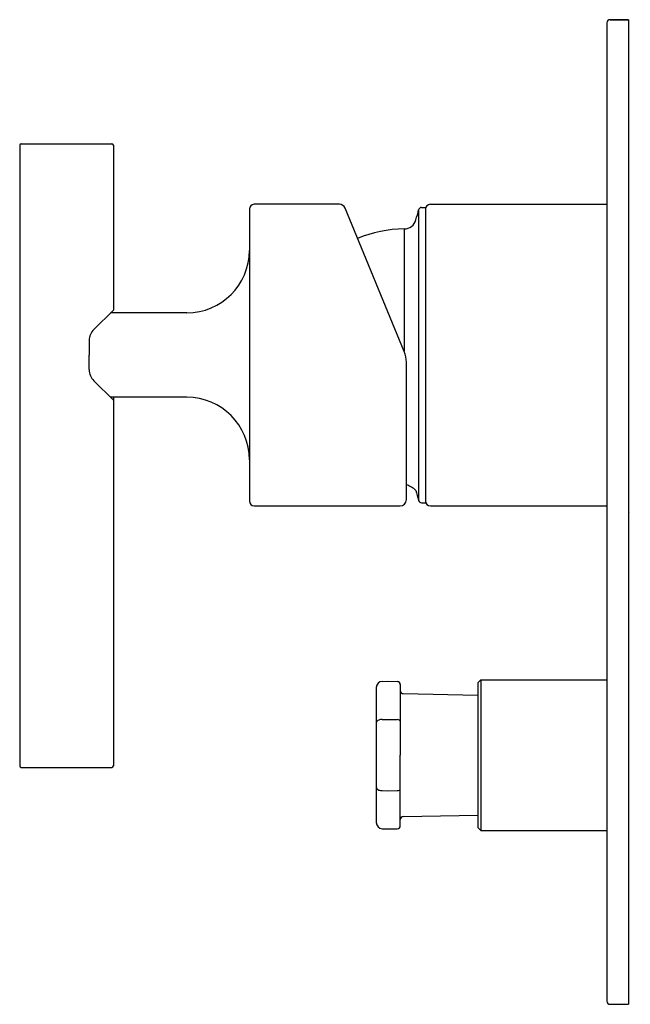
# Model space of a CAD drawing. Extents: x 4561.62 to 4565.53, y 306.82 to 313.12.
import ezdxf

# ---------------------------------------------------------------- set-up
doc = ezdxf.new("R2010")
doc.units = 0
doc.header["$LTSCALE"] = 0.64311
doc.layers.get('0').update_dxf_attribs({"color": 255, "linetype": 'CONTINUOUS'})
doc.layers.get('DEFPOINTS').update_dxf_attribs({"linetype": 'CONTINUOUS'})
doc.styles.get("Standard").update_dxf_attribs({"font": 'txt', "width": 0.8})

msp = doc.modelspace()

# ---------------------------------------------------------------- linework, layer by layer
for p, q in [((4565.3816, 313.0966), (4565.3816, 306.8373)), ((4565.5194, 313.1163), (4565.4013, 313.1163)), ((4565.4013, 313.1163), (4565.5194, 313.1163)), ((4565.5194, 313.1163), (4565.5194, 306.8171)), ((4561.6333, 312.3226), (4562.2133, 312.3226)), ((4561.6233, 312.3126), (4561.6233, 308.3426)), ((4562.2233, 312.3126), (4562.2233, 311.2583)), ((4563.0933, 311.9052), (4563.0933, 310.0361)), ((4563.669, 311.9352), (4563.1233, 311.9352)), ((4564.0847, 310.9929), (4563.7059, 311.9105)), ((4564.1764, 311.9009), (4564.1764, 310.0403)), ((4564.1949, 311.9155), (4564.2197, 311.9155)), ((4564.2197, 311.9155), (4564.2197, 310.0257)), ((4564.2512, 311.9352), (4565.3816, 311.9352)), ((4564.084, 311.7776), (4564.084, 310.9947)), ((4562.098, 311.1351), (4562.2233, 311.2583)), ((4562.6933, 311.2406), (4562.2053, 311.2406)), ((4562.0681, 311.0638), (4562.0681, 310.9706)), ((4562.0681, 310.8775), (4562.0681, 310.9706)), ((4564.0983, 310.0461), (4564.0983, 310.9243)), ((4562.098, 310.8062), (4562.2233, 310.683)), ((4562.6933, 310.7006), (4562.2053, 310.7006)), ((4562.2233, 310.7006), (4562.2233, 308.3426)), ((4563.1233, 310.0061), (4564.0583, 310.0061)), ((4564.1949, 310.0257), (4564.2197, 310.0257)), ((4564.2512, 310.0061), (4565.3816, 310.0061)), ((4563.9434, 308.8833), (4563.98, 308.8841)), ((4563.98, 308.8841), (4564.0398, 308.8829)), ((4564.0588, 308.8623), (4564.0588, 308.4116)), ((4564.5548, 308.8742), (4564.5745, 308.8939)), ((4564.5548, 308.8742), (4564.5548, 307.949)), ((4564.5745, 308.8939), (4564.5745, 307.9293)), ((4564.5745, 308.8939), (4565.3816, 308.8939)), ((4563.9054, 308.8434), (4563.9054, 307.9798)), ((4564.0781, 308.8049), (4564.5548, 308.7956)), ((4563.9434, 308.6391), (4563.98, 308.6398)), ((4563.98, 308.6398), (4564.0398, 308.6388)), ((4564.0588, 307.9609), (4564.0588, 308.4116)), ((4561.6333, 308.3326), (4562.2133, 308.3326)), ((4563.9434, 308.184), (4563.98, 308.1834)), ((4563.98, 308.1834), (4564.0398, 308.1844)), ((4564.0781, 308.0183), (4564.5548, 308.0275)), ((4563.9434, 307.9399), (4563.98, 307.9391)), ((4563.98, 307.9391), (4564.0398, 307.9402)), ((4564.5548, 307.949), (4564.5745, 307.9293)), ((4564.5745, 307.9293), (4565.3816, 307.9293)), ((4565.401, 306.8171), (4565.5194, 306.8171))]:
    msp.add_line(p, q)
for centre, radius, start, end in [((4565.4013, 313.0966), 0.0197, 90, 180), ((4561.6333, 312.3126), 0.01, 90, 180), ((4562.2133, 312.3126), 0.01, 360, 90), ((4563.1233, 311.9052), 0.03, 90, 180), ((4563.669, 311.8952), 0.04, 22.4315, 90), ((4562.2645, 312.3784), 1.9707, 344.02299, 345.97701), ((4564.1949, 311.8965), 0.019, 90.0025, 166.57379), ((4564.2512, 311.9037), 0.0315, 89.96516, 179.12529), ((4564.083, 311.8564), 0.0787, 270.72236, 344.99999), ((4564.0941, 310.9706), 0.8071, 90.72236, 112.44607), ((4562.6933, 311.6406), 0.4, 270, 0), ((4562.1681, 311.0638), 0.1, 134.51206, 180), ((4563.9183, 310.9243), 0.18, 0, 22.4315), ((4562.1681, 310.8775), 0.1, 180, 225.48794), ((4562.6933, 310.3006), 0.4, 0, 90), ((4564.0173, 309.9366), 0.2203, 49.95454, 68.4185), ((4565.3492, 310.3894), 1.2236, 193.42636, 196.57364), ((4563.1233, 310.0361), 0.03, 180, 270), ((4564.0583, 310.0461), 0.04, 270, 0), ((4564.1949, 310.0447), 0.019, 193.42621, 269.9975), ((4564.2511, 310.0374), 0.0314, 180.65782, 270.25173), ((4563.9457, 308.843), 0.0403, 93.33332, 179.44239), ((4564.0372, 308.8615), 0.0216, 2.00451, 83.16747), ((4564.0785, 308.8246), 0.0197, 180.0011, 268.8543), ((4563.928, 308.6124), 0.0239, 107.42354, 161.18038), ((4563.9439, 308.5687), 0.0705, 90.47034, 109.1189), ((4564.0401, 308.6076), 0.0312, 64.56847, 90.59419), ((4564.0506, 308.628), 0.00829, 8.88725, 69.51241), ((4561.6333, 308.3426), 0.01, 180, 270), ((4562.2133, 308.3426), 0.01, 270, 0), ((4563.928, 308.2108), 0.0239, 198.81962, 252.57646), ((4563.9439, 308.2545), 0.0705, 250.8811, 269.52966), ((4564.0401, 308.2156), 0.0312, 269.40581, 295.43153), ((4564.0506, 308.1952), 0.00829, 290.48759, 351.11275), ((4563.9457, 307.9802), 0.0403, 180.55761, 266.66668), ((4564.0785, 307.9986), 0.0197, 91.1457, 179.9989), ((4564.0372, 307.9617), 0.0216, 276.83253, 357.99549), ((4565.4012, 306.8367), 0.0196, 178.21647, 269.27537)]:
    msp.add_arc(centre, radius, start, end)

# ---------------------------------------------------------------- texts
at = {"layer": 'DEFPOINTS'}
for tag, p, s in [('TRADENAME', (4565.5206, 309.9665), 'PURIST'), ('MODELNUMBER', (4565.5208, 309.9682), 'K-25553A'), ('PRODUCT', (4565.5208, 309.9648), 'VALVE TRIM')]:
    msp.add_attdef(tag, p, s, height=0.001, dxfattribs=at)

doc.saveas('drawing.dxf')
